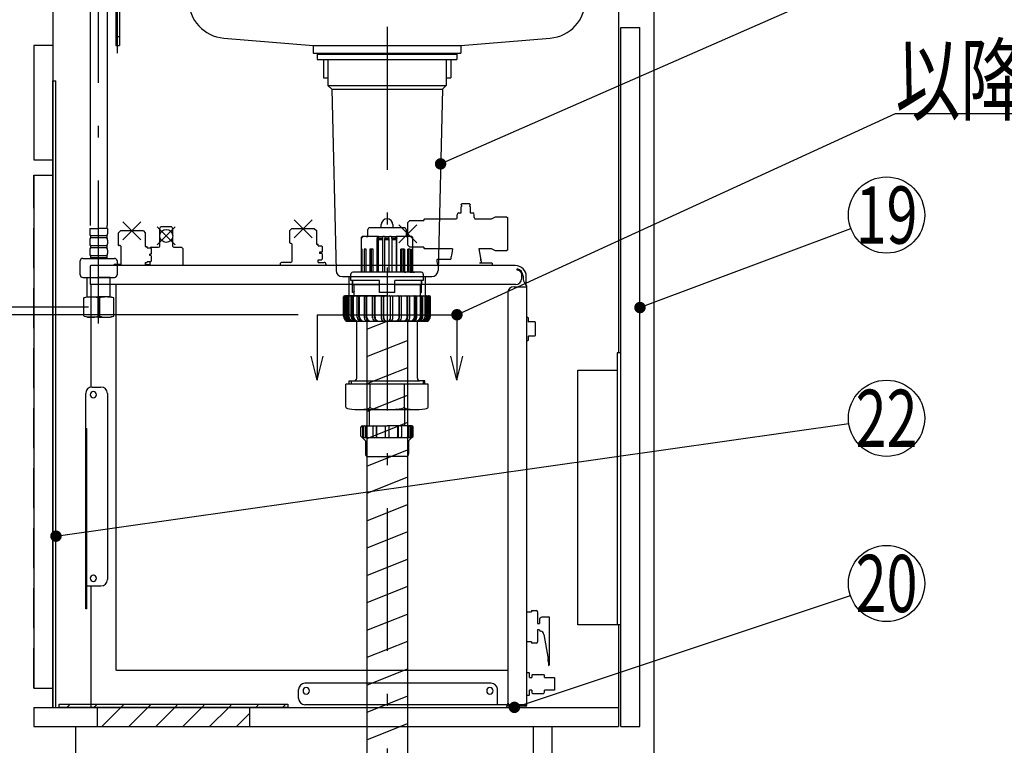
# Model space of a CAD drawing. Units: millimetres. Extents: x -53 to 6060, y -676 to 4222.
# Drawn here: x 621 to 1396, y 913 to 1484 of the extents above; entities that cross this region are included whole.
import ezdxf

# ---------------------------------------------------------------- set-up
doc = ezdxf.new("R2010")
doc.units = ezdxf.units.MM
doc.header["$LTSCALE"] = 3.75
doc.linetypes.add('DASHDOT', pattern=[50.5, 30, -9, 2.5, -9])
doc.linetypes.add('HIDDEN', pattern=[12.6, 8.4, -4.2])
for name, color, linetype, lineweight in [('1', 7, 'Continuous', 9), ('128', 7, 'Continuous', 9), ('7', 4, 'Continuous', 9)]:
    doc.layers.add(name, color=color, linetype=linetype, lineweight=lineweight)
for name, color, linetype, lineweight, true_color in [('15', 98, 'Continuous', 9, 0x005000), ('17', 132, 'Continuous', 9, 0x00c0c0), ('2', 136, 'Continuous', 9, 0x008080), ('4', 56, 'Continuous', 9, 0x808000), ('5', 96, 'Continuous', 9, 0x008000), ('6', 16, 'Continuous', 9, 0x800000)]:
    doc.layers.add(name, color=color, linetype=linetype, lineweight=lineweight, true_color=true_color)
doc.styles.get("Standard").update_dxf_attribs({"font": 'txt', "bigfont": 'bigfont'})
doc.styles.add('ＭＳ ゴシック', font='txt')
doc.dimstyles.get("Standard").update_dxf_attribs({"dimtxt": 0.18, "dimasz": 0.18, "dimexe": 0.18, "dimexo": 0.0625, "dimgap": 0.09, "dimtad": 0, "dimtih": 1, "dimtoh": 1, "dimdec": 4, "dimzin": 0, "dimdsep": 46, "dimtxsty": 'Standard', "dimcen": 0.09, "dimadec": 0, "dimazin": 0, "dimtfac": 1, "dimtdec": 4, "dimtofl": 0, "dimtmove": 0, "dimatfit": 3, "dimfxl": 1, "dimtolj": 1, "dimtzin": 0, "dimarcsym": 0})
pattern_1 = [(45, (-3329.981, 51.5), (-10.6066, 10.6066), [])]

# ---------------------------------------------------------------- blocks, each defined once
blk = doc.blocks.new('_DOT')
at = {"color": 0}
blk.add_line((-0.5, 0), (-1, 0), dxfattribs=at)
at = {"color": 0, "const_width": 0.5}
blk.add_lwpolyline([(-0.25, 0, 1), (0.25, 0, 1)], format="xyb", close=True, dxfattribs=at)
blk = doc.blocks.new('G3')
at = {"layer": '1', "color": 7, "linetype": 'Continuous', "lineweight": 30}
for p, q in [((855, 1251.5), (855, 1200)), ((965, 1251.5), (965, 1200)), ((855, 1200), (850.29, 1218.82)), ((855, 1200), (859.71, 1218.82)), ((965, 1200), (960.29, 1218.82)), ((965, 1200), (969.71, 1218.82))]:
    blk.add_line(p, q, dxfattribs=at)
at = {"layer": '1', "color": 7, "linetype": 'DASHDOT', "lineweight": 30}
blk.add_line((855, 1251.5), (965, 1251.5), dxfattribs=at)
blk = doc.blocks.new('Dim9')
at = {"layer": '2', "color": 136, "linetype": 'Continuous', "lineweight": 30, "true_color": 0x008080}
for p, q in [((840, 1251.5), (525, 1251.5)), ((540, 777.5), (540, 1251.5)), ((605, 777.5), (525, 777.5))]:
    blk.add_line(p, q, dxfattribs=at)
at = {"layer": '2', "color": 136, "linetype": 'Continuous', "lineweight": 30, "true_color": 0x008080, "xscale": 9, "yscale": 9, "zscale": 9}
for p, rotation in [((540, 1251.5), 90.00000000000009), ((540, 777.5), 269.9999999999999)]:
    blk.add_blockref('_DOT', p, dxfattribs=dict(at, rotation=rotation))
at = {"layer": '2', "color": 136, "linetype": 'Continuous', "lineweight": 9, "true_color": 0x008080, "insert": (540, 1014.5), "char_height": 52.5, "width": 2171.5219, "attachment_point": 8, "rotation": 90, "style": 'ＭＳ ゴシック'}
blk.add_mtext('排水位置 474', dxfattribs=at)
blk = doc.blocks.new('G5')
at = {"layer": '5', "color": 96, "linetype": 'Continuous', "lineweight": 30, "true_color": 0x008000}
for p, q in [((1091, 1221.5), (1091, 1007.5)), ((1094, 1221.5), (1091, 1221.5)), ((1094, 1007.5), (1094, 1221.5)), ((1060, 1208), (1091, 1208)), ((1060, 1007.5), (1060, 1208)), ((1094, 1007.5), (1060, 1007.5))]:
    blk.add_line(p, q, dxfattribs=at)
blk = doc.blocks.new('Dim14')
at = {"layer": '128', "color": 7, "linetype": 'Continuous', "lineweight": 30}
for p, q in [((675, 1257.5), (429.29, 1257.5)), ((444.29, 777.5), (444.29, 1257.5)), ((430.17, 777.5), (429.29, 777.5))]:
    blk.add_line(p, q, dxfattribs=at)
at = {"layer": '128', "color": 7, "linetype": 'Continuous', "lineweight": 30, "xscale": 9, "yscale": 9, "zscale": 9}
for p, rotation in [((444.29, 1257.5), 89.99999999999991), ((444.29, 777.5), 269.9999999999998)]:
    blk.add_blockref('_DOT', p, dxfattribs=dict(at, rotation=rotation))
at = {"layer": '128', "color": 7, "linetype": 'Continuous', "lineweight": 9, "insert": (444.29, 1017.5), "char_height": 52.5, "width": 3203.1709, "attachment_point": 8, "rotation": 90, "style": 'ＭＳ ゴシック'}
blk.add_mtext('給水給湯位置\u3000480', dxfattribs=at)
blk = doc.blocks.new('G24')
at = {"layer": '17', "color": 132, "linetype": 'Continuous', "lineweight": 30, "true_color": 0x00c0c0}
for p, q in [((968.41, 1338.02), (968.41, 1338.2)), ((968.41, 1331.7), (968.41, 1336.48)), ((968.85, 1337.46), (968.5, 1337.81)), ((968.5, 1336.69), (968.85, 1337.04)), ((974.91, 1338.7), (968.91, 1338.7)), ((975.32, 1337.81), (974.97, 1337.46)), ((974.97, 1337.04), (975.32, 1336.69)), ((975.41, 1338.2), (975.41, 1338.02)), ((975.41, 1336.48), (975.41, 1331.7)), ((850.98, 1326.27), (836.84, 1312.13)), ((850.98, 1312.13), (836.84, 1326.27)), ((927.91, 1325.74), (926.41, 1324.24)), ((927.91, 1325.74), (938.91, 1325.74)), ((938.91, 1326.4), (939.41, 1326.9)), ((938.91, 1326.4), (938.91, 1325.74)), ((939.41, 1326.9), (964.37, 1326.9)), ((965.18, 1328.04), (965.21, 1330.23)), ((965.21, 1330.23), (965.21, 1330.23)), ((966.41, 1331.7), (968.41, 1331.7)), ((975.41, 1331.7), (977.41, 1331.7)), ((978.61, 1330.23), (978.61, 1330.23)), ((978.63, 1328), (978.61, 1330.23)), ((979.52, 1326.9), (992.11, 1326.9)), ((992.11, 1326.9), (995.23, 1328.7)), ((995.23, 1328.7), (1004.11, 1328.7)), ((1004.11, 1328.7), (1005.11, 1327.7)), ((1005.11, 1302.7), (1005.11, 1327.7)), ((698.83, 1316.1), (700.33, 1317.6)), ((718.29, 1317.6), (700.33, 1317.6)), ((716.38, 1324.67), (702.24, 1310.53)), ((716.38, 1310.53), (702.24, 1324.67)), ((718.29, 1317.6), (719.79, 1316.1)), ((743.38, 1320.67), (729.24, 1306.53)), ((743.38, 1306.53), (729.24, 1320.67)), ((731.31, 1314.6), (731.31, 1319.6)), ((740.31, 1320.6), (732.31, 1320.6)), ((741.31, 1319.6), (741.31, 1314.6)), ((833.43, 1317.7), (834.93, 1319.2)), ((833.43, 1308.2), (833.43, 1317.7)), ((852.89, 1319.2), (834.93, 1319.2)), ((852.89, 1319.2), (834.93, 1319.2)), ((852.89, 1319.2), (854.39, 1317.7)), ((854.39, 1317.7), (854.39, 1306.95)), ((933.48, 1322.34), (919.34, 1308.19)), ((933.48, 1308.19), (919.34, 1322.34)), ((926.41, 1306.29), (926.41, 1324.24)), ((698.83, 1306.1), (698.83, 1316.1)), ((719.79, 1316.1), (719.79, 1305.35)), ((731.31, 1305.6), (731.31, 1312.59)), ((741.31, 1312.59), (741.31, 1305.6)), ((698.83, 1306.1), (699.31, 1306.1)), ((700.81, 1291.1), (700.81, 1304.6)), ((719.79, 1305.35), (721.31, 1305.35)), ((721.31, 1304.1), (721.31, 1305.35)), ((721.31, 1304.1), (723.81, 1304.1)), ((723.81, 1304.1), (724.31, 1303.6)), ((724.31, 1303.6), (724.31, 1299.22)), ((724.41, 1304.6), (730.31, 1304.6)), ((742.31, 1304.6), (748.21, 1304.6)), ((749.21, 1303.6), (749.21, 1290.2)), ((833.92, 1307.7), (833.43, 1308.2)), ((835.41, 1294.2), (835.41, 1306.2)), ((854.39, 1306.95), (855.91, 1306.95)), ((855.91, 1305.7), (855.91, 1306.95)), ((855.91, 1305.7), (858.41, 1305.7)), ((858.41, 1305.7), (858.91, 1305.2)), ((858.91, 1305.2), (858.91, 1300.82)), ((926.41, 1306.29), (927.91, 1304.79)), ((938.91, 1304.79), (927.91, 1304.79)), ((938.91, 1304.79), (938.91, 1304)), ((939.41, 1303.5), (938.91, 1304)), ((961.54, 1303.5), (939.41, 1303.5)), ((961.55, 1303.5), (961.16, 1301.31)), ((982.28, 1303.5), (984.11, 1293.09)), ((992.11, 1303.5), (982.28, 1303.5)), ((995.23, 1301.7), (992.11, 1303.5)), ((1004.11, 1301.7), (995.23, 1301.7)), ((1005.11, 1302.7), (1004.11, 1301.7)), ((723.81, 1299.18), (723.41, 1299.18)), ((723.41, 1298.02), (723.41, 1299.18)), ((723.81, 1298.02), (723.41, 1298.02)), ((724.31, 1299.22), (723.81, 1299.18)), ((724.31, 1297.98), (723.81, 1298.02)), ((724.31, 1297.98), (724.31, 1293.6)), ((855.91, 1294.7), (858.41, 1294.7)), ((855.91, 1292.7), (855.91, 1294.7)), ((856.91, 1300.78), (856.91, 1299.62)), ((858.41, 1300.78), (856.91, 1300.78)), ((858.41, 1299.62), (856.91, 1299.62)), ((858.91, 1300.82), (858.41, 1300.78)), ((858.91, 1299.58), (858.41, 1299.62)), ((858.41, 1294.7), (858.91, 1295.2)), ((858.91, 1299.58), (858.91, 1295.2)), ((949.3, 1294.7), (949.71, 1295.2)), ((949.3, 1294.7), (949.3, 1293.2)), ((949.71, 1295.2), (960.12, 1295.2)), ((676.31, 1289.4), (676.31, 1275.2)), ((1010.91, 1290.2), (677.11, 1290.2)), ((694.81, 1290.6), (695.31, 1291.1)), ((694.81, 1290.2), (694.81, 1290.6)), ((700.81, 1291.1), (695.31, 1291.1)), ((719.81, 1292.64), (721.31, 1292.64)), ((719.81, 1292.64), (719.81, 1291.1)), ((719.81, 1291.1), (723.31, 1291.1)), ((721.31, 1292.64), (721.31, 1293.1)), ((723.81, 1293.1), (721.31, 1293.1)), ((723.81, 1290.6), (723.31, 1291.1)), ((723.41, 1293.1), (723.41, 1291)), ((724.31, 1293.6), (723.81, 1293.1)), ((723.81, 1290.2), (723.81, 1290.6)), ((825.91, 1291.2), (825.91, 1290.2)), ((833.91, 1292.7), (827.41, 1292.7)), ((855.91, 1292.7), (860.41, 1292.7)), ((861.91, 1291.2), (861.91, 1290.2)), ((950.65, 1290.2), (950.65, 1290.27)), ((950.65, 1290.2), (950.65, 1290.27)), ((982.91, 1292.21), (982.94, 1292.5)), ((992.77, 1292.2), (982.91, 1292.2)), ((982.94, 1292.5), (983.57, 1292.5)), ((983.57, 1292.5), (984.05, 1293)), ((984.11, 1293.09), (984.05, 1293)), ((992.77, 1292.2), (992.77, 1290.2)), ((1012.41, 1286.7), (1012.41, 1287.7)), ((1016.01, 1280.2), (1016.01, 1283.1)), ((1017.01, 1281.79), (1017.01, 1280.23)), ((1019.51, 1275.2), (1019.51, 1281.6)), ((1011.01, 1275.2), (676.31, 1275.2)), ((676.91, 1275.2), (676.91, 1194.5)), ((696.97, 972.12), (696.97, 1275.2)), ((1009.91, 1273.6), (1019.91, 1273.6)), ((1019.51, 1275.2), (1019.31, 1275.2)), ((1019.31, 1274.7), (1019.31, 1275.2)), ((1019.61, 1274.6), (1019.41, 1274.6)), ((1019.91, 944.3), (1019.91, 1274.3)), ((1004.91, 1268.6), (1004.91, 945.5)), ((1020.71, 1249.35), (1019.91, 1249.35)), ((1021.41, 1246.05), (1021.41, 1248.65)), ((1026.21, 1245.85), (1021.61, 1245.85)), ((1026.91, 1235.55), (1026.91, 1245.15)), ((1021.41, 1232.05), (1021.41, 1234.65)), ((1021.61, 1234.85), (1026.21, 1234.85)), ((1019.91, 1231.35), (1020.71, 1231.35)), ((677.91, 1194.6), (684.93, 1194.6)), ((672.91, 1020.1), (672.91, 1189.57)), ((689.93, 1189.6), (689.93, 1043.1)), ((672.91, 1162.1), (673.91, 1162.1)), ((673.91, 1020.1), (673.91, 1162.1)), ((673.91, 1038.1), (684.93, 1038.1)), ((676.91, 1038.1), (676.91, 942.5)), ((673.91, 1020.1), (672.91, 1020.1)), ((1019.91, 1017.7), (1023.61, 1017.7)), ((1023.61, 1018.7), (1023.61, 1017.7)), ((1023.61, 1018.7), (1027.41, 1018.7)), ((1028.41, 1017.7), (1028.41, 1008.4)), ((1028.41, 1008.4), (1029.91, 1008.4)), ((1029.91, 1011.4), (1029.91, 1008.4)), ((1037.91, 1013.4), (1031.91, 1013.4)), ((1037.91, 976.4), (1037.91, 1013.4)), ((1028.41, 1003.4), (1028.41, 994.1)), ((1029.91, 1003.4), (1028.41, 1003.4)), ((1033.33, 999.95), (1036.69, 980.68)), ((1023.61, 994.1), (1019.91, 994.1)), ((1023.61, 994.1), (1023.61, 993.1)), ((1027.41, 993.1), (1023.61, 993.1)), ((1036.91, 978.1), (1036.91, 975.4)), ((1004.91, 971.56), (697.53, 971.56)), ((1019.91, 969.9), (1021.51, 969.9)), ((1022.01, 965.9), (1022.01, 969.4)), ((1024.01, 967.9), (1024.51, 968.4)), ((1024.51, 968.38), (1033.01, 968.38)), ((1033.01, 968.38), (1034.01, 967.4)), ((991.91, 961.5), (845.41, 961.5)), ((1022.01, 965.9), (1024.01, 965.9)), ((1024.01, 967.9), (1024.01, 967.31)), ((1024.01, 967.31), (1024.01, 965.9)), ((1034.01, 965.9), (1034.01, 967.4)), ((1034.01, 965.9), (1041.51, 965.9)), ((1041.51, 965.9), (1042.01, 965.4)), ((1042.01, 956.4), (1042.01, 965.4)), ((840.41, 949.5), (840.41, 956.5)), ((996.91, 944.5), (996.91, 956.5)), ((1022.01, 952.4), (1022.01, 955.9)), ((1024.01, 955.9), (1022.01, 955.9)), ((1024.01, 955.9), (1024.01, 953.9)), ((1024.51, 953.4), (1024.01, 953.9)), ((1024.51, 953.42), (1033.01, 953.42)), ((1034.01, 954.44), (1034.01, 955.9)), ((1041.51, 955.9), (1034.01, 955.9)), ((1042.01, 956.4), (1041.51, 955.9)), ((1021.51, 951.9), (1019.91, 951.9)), ((676.91, 942.5), (1003.51, 942.5)), ((1019.91, 944.5), (845.41, 944.5)), ((1004.31, 944.07), (1004.31, 943.3)), ((1004.91, 944.1), (1004.91, 943.5)), ((1019.11, 944.1), (1004.91, 944.1)), ((1019.11, 943.5), (1004.91, 943.5)), ((1019.31, 944.5), (1019.31, 944.3))]:
    blk.add_line(p, q, dxfattribs=at)
for points in [[(964.31, 1326.9), (964.3, 1326.9), (964.46, 1326.94), (964.8, 1327.15), (965.13, 1327.62), (965.18, 1328.04)], [(978.63, 1328), (978.72, 1327.55), (979.08, 1327.1), (979.38, 1326.93), (979.52, 1326.9)], [(960.25, 1296.16), (960.21, 1295.91), (960.11, 1295.34)], [(961.16, 1301.31), (960.65, 1298.42), (960.47, 1297.36), (960.31, 1296.5), (960.27, 1296.22), (960.25, 1296.16)], [(983.91, 1294.21), (983.86, 1294.48), (983.71, 1295.34)], [(949.3, 1293.2), (949.33, 1292.61), (949.43, 1292.05), (949.59, 1291.53), (949.8, 1291.08), (950.06, 1290.71), (950.36, 1290.43), (950.68, 1290.26), (951.02, 1290.2)], [(697.53, 971.56), (697.52, 971.56), (697.52, 971.56), (697.51, 971.56), (697.5, 971.56), (697.49, 971.56), (697.48, 971.56), (697.47, 971.56), (697.46, 971.56), (697.46, 971.56), (697.45, 971.56), (697.44, 971.56), (697.43, 971.56), (697.42, 971.56), (697.42, 971.56), (697.41, 971.56), (697.4, 971.56), (697.39, 971.56), (697.38, 971.56), (697.38, 971.56), (697.37, 971.56), (697.36, 971.56), (697.35, 971.56), (697.35, 971.57), (697.34, 971.57), (697.33, 971.57), (697.32, 971.57), (697.32, 971.57), (697.31, 971.57), (697.3, 971.57), (697.3, 971.58), (697.29, 971.58), (697.28, 971.58), (697.28, 971.58), (697.27, 971.59), (697.26, 971.59), (697.26, 971.59), (697.25, 971.59), (697.24, 971.59), (697.24, 971.6), (697.23, 971.6), (697.22, 971.6), (697.22, 971.61), (697.21, 971.61), (697.2, 971.61), (697.2, 971.61), (697.19, 971.62), (697.19, 971.62), (697.18, 971.62), (697.17, 971.63), (697.17, 971.63), (697.16, 971.63), (697.16, 971.64), (697.15, 971.64), (697.15, 971.65), (697.14, 971.65), (697.14, 971.65), (697.13, 971.66), (697.13, 971.66), (697.12, 971.67), (697.12, 971.67), (697.11, 971.67), (697.11, 971.68), (697.1, 971.68), (697.1, 971.69), (697.09, 971.69), (697.09, 971.7), (697.08, 971.7), (697.08, 971.71), (697.07, 971.71), (697.07, 971.72), (697.07, 971.72), (697.06, 971.73), (697.06, 971.73), (697.05, 971.74), (697.05, 971.74), (697.05, 971.75), (697.04, 971.75), (697.04, 971.76), (697.04, 971.77), (697.03, 971.77), (697.03, 971.78), (697.03, 971.78), (697.02, 971.79), (697.02, 971.8), (697.02, 971.8), (697.01, 971.81), (697.01, 971.81), (697.01, 971.82), (697.01, 971.83), (697, 971.83), (697, 971.84), (697, 971.85), (697, 971.85), (696.99, 971.86), (696.99, 971.87), (696.99, 971.87), (696.99, 971.88), (696.99, 971.89), (696.98, 971.89), (696.98, 971.9), (696.98, 971.91), (696.98, 971.92), (696.98, 971.92), (696.98, 971.93), (696.97, 971.94), (696.97, 971.95), (696.97, 971.95), (696.97, 971.96), (696.97, 971.97), (696.97, 971.98), (696.97, 971.98), (696.97, 971.99), (696.97, 972), (696.97, 972.01), (696.97, 972.02), (696.97, 972.02), (696.96, 972.03), (696.96, 972.04), (696.96, 972.05), (696.96, 972.06), (696.96, 972.06), (696.96, 972.07), (696.96, 972.08), (696.97, 972.09), (696.97, 972.1), (696.97, 972.11), (696.97, 972.12), (696.97, 972.12)]]:
    blk.add_lwpolyline(points, dxfattribs=at)
blk.add_circle((736.31, 1313.6), 5.1, dxfattribs=at)
for centre, radius, start, end in [((968.91, 1338.2), 0.5, 90, 180), ((968.71, 1338.02), 0.3, 180, 225), ((968.71, 1336.48), 0.3, 135, 180), ((968.63, 1337.25), 0.3, 315, 45), ((975.18, 1337.25), 0.3, 135, 225), ((974.91, 1338.2), 0.5, 0, 90), ((975.11, 1338.02), 0.3, 315, 0), ((975.11, 1336.48), 0.3, 0, 45), ((966.71, 1330.23), 1.5, 101.53696, 180), ((977.11, 1330.23), 1.5, 0, 78.46304), ((732.31, 1319.6), 1, 90, 180), ((740.31, 1319.6), 1, 0, 90), ((699.31, 1304.6), 1.5, 0, 90), ((724.41, 1303.6), 1, 90, 150), ((730.31, 1305.6), 1, 270, 0), ((742.31, 1305.6), 1, 180, 270), ((748.21, 1303.6), 1, 0, 90), ((833.91, 1306.2), 1.5, 0, 89.42703), ((833.91, 1294.2), 1.5, 270, 0), ((960.4, 1295.29), 0.3, 170.61658, 197.54244), ((677.11, 1289.4), 0.8, 104.47751, 180), ((677.11, 1289.4), 0.8, 90, 104.47751), ((827.41, 1291.2), 1.5, 90, 180), ((860.41, 1291.2), 1.5, 0, 90), ((1010.91, 1281.6), 8.6, 0, 90), ((1010.91, 1281.79), 6.1, 0, 75.76488), ((1012.41, 1283.1), 3.6, 0, 90), ((1011.01, 1280.2), 5, 270, 0), ((1022.01, 1280.23), 5, 180, 228.70013), ((1009.91, 1268.6), 5, 90, 180), ((1022.01, 1280.23), 5, 228.69661, 239.66656), ((1019.41, 1274.7), 0.1, 180, 270), ((1019.61, 1274.3), 0.3, 0, 90), ((1020.71, 1248.65), 0.7, 0, 90), ((1021.61, 1246.05), 0.2, 180, 270), ((1026.21, 1245.15), 0.7, 0, 90), ((1020.71, 1232.05), 0.7, 270, 0), ((1021.61, 1234.65), 0.2, 90, 180), ((1026.21, 1235.55), 0.7, 270, 0), ((677.91, 1189.6), 5, 90, 180), ((684.93, 1189.6), 5, 0, 90), ((678.91, 1188.6), 2.5, 90, 270), ((678.91, 1188.6), 2.5, 270, 90), ((678.91, 1044.1), 2.5, 90, 270), ((678.9, 1044.1), 2.5, 269.99576, 89.99576), ((684.93, 1043.1), 5, 270, 0), ((1027.41, 1017.7), 1, 0, 90), ((1031.91, 1011.4), 2, 90, 180), ((1030.91, 1003.4), 1, 180, 262.39443), ((1030.38, 999.44), 3, 9.8658, 82.39443), ((1027.41, 994.1), 1, 270, 0), ((1021.91, 978.11), 15, 359.98652, 9.8658), ((1036.91, 976.4), 1, 270, 0), ((1021.51, 969.4), 0.5, 0, 90), ((845.41, 956.5), 5, 90, 180), ((991.91, 956.5), 5, 0, 90), ((846.41, 955.5), 2.5, 90, 270), ((846.4, 955.5), 2.5, 269.99576, 89.99576), ((990.91, 955.5), 2.5, 90, 270), ((990.9, 955.5), 2.5, 269.99576, 89.99576), ((1028.42, 958.91), 7.15, 309.85621, 321.31917), ((845.41, 949.5), 5, 180, 270), ((1002.91, 945.5), 2, 314.42697, 0), ((1006.91, 946.5), 2, 180, 270), ((1021.51, 952.4), 0.5, 270, 0), ((1003.51, 943.3), 0.8, 270, 0), ((1019.11, 944.3), 0.2, 270, 0), ((1019.11, 944.3), 0.8, 270, 0.20387)]:
    blk.add_arc(centre, radius, start, end, dxfattribs=at)
blk = doc.blocks.new('G26')
at = {"layer": '7', "color": 4, "linetype": 'Continuous', "lineweight": 30}
for p, q in [((682, 942.5), (682, 927.5)), ((802, 942.5), (682, 942.5)), ((802, 927.5), (802, 942.5)), ((682, 927.5), (802, 927.5))]:
    blk.add_line(p, q, dxfattribs=at)
blk = doc.blocks.new('G27')
at = {"layer": '7', "color": 4, "linetype": 'Continuous', "lineweight": 30}
for p, q in [((652, 942.5), (652, 945)), ((652, 945), (832, 945)), ((832, 942.5), (652, 942.5)), ((832, 945), (832, 942.5))]:
    blk.add_line(p, q, dxfattribs=at)

msp = doc.modelspace()

# ---------------------------------------------------------------- hatches: boundary and pattern name
at = {"layer": '7', "linetype": 'Continuous', "lineweight": 9}
h = msp.add_hatch(dxfattribs=at)
h.set_pattern_fill('', scale=0.066667, style=0, pattern_type=2)
h.set_pattern_definition(pattern_1)
h.paths.add_polyline_path([(652, 942.5), (652, 945), (832, 945), (832, 942.5)], flags=0)
h = msp.add_hatch(dxfattribs=at)
h.set_pattern_fill('', scale=0.066667, style=0, pattern_type=2)
h.set_pattern_definition(pattern_1)
h.paths.add_polyline_path([(802, 942.5), (682, 942.5), (682, 927.5), (802, 927.5)], flags=0)

# ---------------------------------------------------------------- linework, layer by layer
at = {"layer": '1', "color": 7, "linetype": 'Continuous', "lineweight": 30}
for p, q in [((1120, 2677.5), (1120, 777.5)), ((647, 1647.5), (647, 942.5)), ((1092, 1623.5), (1092, 1221.5)), ((1094, 1477.5), (1109, 1477.5)), ((1094, 927.5), (1094, 1477.5)), ((1109, 927.5), (1109, 1477.5)), ((647, 1463.5), (632, 1463.5)), ((632, 1463.5), (632, 1373.5)), ((647, 942.5), (647, 1435.5)), ((647, 1435.5), (649.5, 1435.5)), ((649.5, 942.5), (649.5, 1435.5)), ((632, 1373.5), (647, 1373.5)), ((632, 1361.5), (647, 1361.5)), ((632, 1361.5), (632, 957.5)), ((1092, 1007.5), (1092, 927.5)), ((632, 957.5), (647, 957.5)), ((632, 942.5), (1092, 942.5)), ((632, 942.5), (632, 927.5)), ((632, 927.5), (1092, 927.5)), ((665, 927.5), (665, 777.5)), ((1025, 927.5), (1025, 777.5)), ((1040, 777.5), (1040, 927.5)), ((1094, 927.5), (1109, 927.5))]:
    msp.add_line(p, q, dxfattribs=at)
at = {"layer": '1', "color": 7, "linetype": 'HIDDEN', "lineweight": 30}
msp.add_line((632, 957.5), (632, 1361.5), dxfattribs=at)
at = {"layer": '1', "color": 7, "linetype": 'Continuous', "lineweight": 30}
for points in [[(965, 1251.5), (1310, 1410), (1730, 1410)], [(1109, 1257.166), (1274.914, 1319.456)], [(649.5, 1077.236), (1273.298, 1165.784)], [(1010.221, 942.5), (1274.537, 1030.521)]]:
    msp.add_lwpolyline(points, dxfattribs=at)
for centre in [(1303, 1330), (1303, 1170), (1303, 1040)]:
    msp.add_circle(centre, 30, dxfattribs=at)
at = {"layer": '128', "color": 7, "linetype": 'DASHDOT', "lineweight": 30}
for p, q in [((698, 1457.319), (698, 1643.149)), ((683.084, 1244.662), (683.084, 1512.785))]:
    msp.add_line(p, q, dxfattribs=at)
at = {"layer": '128', "color": 7, "linetype": 'Continuous', "lineweight": 30}
for p, q in [((696.55, 1523.501), (696.55, 1463.501)), ((699.45, 1523.501), (699.45, 1463.501)), ((676.384, 1512.785), (676.384, 1321.733)), ((689.784, 1512.785), (689.784, 1321.733)), ((696.55, 1463.501), (699.45, 1463.501)), ((676.084, 1319.302), (683.084, 1319.302)), ((676.084, 1319.302), (676.084, 1315.252)), ((690.084, 1319.302), (683.084, 1319.302)), ((690.084, 1319.302), (690.084, 1315.252)), ((676.084, 1310.252), (676.084, 1307.452)), ((689.484, 1313.502), (676.684, 1313.502)), ((676.684, 1313.502), (676.684, 1312.002)), ((689.484, 1312.002), (676.684, 1312.002)), ((689.484, 1313.502), (689.484, 1312.002)), ((690.084, 1310.252), (690.084, 1307.452)), ((676.084, 1302.452), (676.084, 1299.652)), ((689.484, 1305.702), (676.684, 1305.702)), ((676.684, 1305.702), (676.684, 1304.202)), ((689.484, 1304.202), (676.684, 1304.202)), ((689.484, 1305.702), (689.484, 1304.202)), ((690.084, 1302.452), (690.084, 1299.652)), ((668.584, 1282.844), (668.584, 1293.844)), ((670.584, 1295.844), (683.084, 1295.844)), ((689.484, 1297.902), (676.684, 1297.902)), ((676.684, 1297.902), (676.684, 1295.902)), ((689.484, 1296.402), (676.684, 1296.402)), ((683.084, 1295.844), (695.584, 1295.844)), ((689.484, 1297.902), (689.484, 1295.902)), ((697.584, 1293.844), (697.584, 1282.844)), ((670.584, 1280.844), (683.084, 1280.844)), ((674.128, 1280.844), (674.084, 1280.8)), ((674.084, 1265.5), (674.084, 1280.8)), ((674.084, 1280.8), (683.084, 1280.8)), ((683.084, 1280.844), (695.584, 1280.844)), ((692.084, 1280.8), (683.084, 1280.8)), ((692.04, 1280.844), (692.084, 1280.8)), ((692.084, 1265.5), (692.084, 1280.8)), ((671.084, 1264.696), (674.084, 1265.5)), ((671.084, 1264.696), (671.728, 1264.696)), ((671.084, 1264.696), (671.084, 1250.409)), ((674.084, 1265.5), (683.084, 1265.5)), ((674.084, 1265.5), (683.084, 1265.5)), ((682.44, 1264.696), (683.728, 1264.696)), ((682.44, 1264.696), (682.44, 1250.393)), ((682.44, 1264.696), (682.44, 1250.393)), ((692.084, 1265.5), (683.084, 1265.5)), ((683.728, 1264.696), (683.728, 1250.393)), ((695.084, 1264.696), (692.084, 1265.5)), ((694.44, 1264.696), (695.084, 1264.696)), ((695.084, 1250.393), (695.084, 1264.696)), ((683.084, 1249.5), (674.084, 1249.5)), ((682.44, 1250.393), (683.728, 1250.393)), ((683.084, 1249.5), (692.084, 1249.5)), ((692.084, 1249.5), (695.084, 1250.393)), ((694.44, 1250.393), (695.084, 1250.393))]:
    msp.add_line(p, q, dxfattribs=at)
at = {"layer": '128', "color": 7, "linetype": 'HIDDEN', "lineweight": 30}
msp.add_line((696.55, 1470.501), (699.45, 1470.501), dxfattribs=at)
at = {"layer": '128', "color": 7, "linetype": 'Continuous', "lineweight": 30}
for centre, radius, start, end in [((679.784, 1321.733), 10, 345.930132, 0), ((678.936, 1315.252), 2.852, 180, 217.849289), ((678.936, 1310.252), 2.852, 142.150711, 180), ((687.232, 1315.252), 2.852, 322.150711, 0), ((687.232, 1310.252), 2.852, 360, 37.849289), ((678.936, 1307.452), 2.852, 180, 217.849289), ((678.936, 1302.452), 2.852, 142.150711, 180), ((687.232, 1307.452), 2.852, 322.150711, 0), ((687.232, 1302.452), 2.852, 360, 37.849289), ((670.584, 1293.844), 2, 90, 180), ((678.936, 1299.652), 2.852, 180, 217.849289), ((687.232, 1299.652), 2.852, 322.150711, 0), ((695.584, 1293.844), 2, 0, 90), ((670.584, 1282.844), 2, 180, 270), ((695.584, 1282.844), 2, 270, 0), ((677.084, 1247.237), 18.262, 72.945658, 107.054342), ((689.084, 1247.237), 18.262, 72.945658, 107.054342), ((677.084, 1266.002), 16.503, 250.885653, 288.938731), ((689.084, 1266.002), 16.503, 251.061269, 288.938731)]:
    msp.add_arc(centre, radius, start, end, dxfattribs=at)
at = {"layer": '15', "color": 98, "linetype": 'Continuous', "lineweight": 30, "true_color": 0x005000}
for p, q in [((895.001, 1313.5), (895.001, 1318.5)), ((910.001, 1320), (896.501, 1320)), ((905.501, 1320.5), (905.501, 1322.5)), ((923.501, 1320), (910.001, 1320)), ((914.501, 1322.5), (914.501, 1320.5)), ((925.001, 1318.5), (925.001, 1313.5)), ((889.962, 1285), (889.962, 1312.5)), ((890.001, 1285), (890.001, 1311.5)), ((893.502, 1313), (890.462, 1313)), ((902.921, 1313), (891.501, 1313)), ((893.564, 1313), (894.501, 1313)), ((895.929, 1313), (893.566, 1313)), ((902.347, 1285), (902.347, 1311.5)), ((903.304, 1313), (902.921, 1313)), ((902.921, 1311.5), (902.921, 1285)), ((902.921, 1311.5), (903.304, 1311.5)), ((906.328, 1310.5), (902.921, 1310.5)), ((903.304, 1311.5), (903.304, 1313)), ((903.304, 1313), (906.804, 1313)), ((906.301, 1311.5), (903.304, 1311.5)), ((906.301, 1312.5), (906.301, 1311.5)), ((906.328, 1311.5), (906.301, 1311.5)), ((906.328, 1311.5), (906.328, 1285)), ((906.897, 1313), (906.804, 1313)), ((908.028, 1313), (906.897, 1313)), ((908.028, 1313), (911.974, 1313)), ((908.539, 1311.5), (908.213, 1311.5)), ((908.213, 1285), (908.213, 1311.5)), ((911.789, 1310.5), (908.213, 1310.5)), ((908.539, 1311.5), (908.539, 1312.5)), ((911.463, 1311.5), (908.539, 1311.5)), ((911.463, 1311.5), (911.463, 1312.5)), ((911.463, 1311.5), (911.789, 1311.5)), ((911.789, 1285), (911.789, 1311.5)), ((913.105, 1313), (911.974, 1313)), ((913.198, 1313), (913.105, 1313)), ((913.198, 1313), (916.698, 1313)), ((913.674, 1311.5), (913.674, 1285)), ((913.674, 1311.5), (913.701, 1311.5)), ((917.081, 1310.5), (913.674, 1310.5)), ((913.701, 1311.5), (913.701, 1312.5)), ((916.698, 1311.5), (913.701, 1311.5)), ((916.698, 1311.5), (916.698, 1313)), ((916.698, 1313), (917.081, 1313)), ((917.081, 1311.5), (916.698, 1311.5)), ((928.501, 1313), (917.081, 1313)), ((917.081, 1311.5), (917.081, 1285)), ((917.655, 1285), (917.655, 1311.5)), ((926.436, 1313), (924.073, 1313)), ((926.438, 1313), (925.501, 1313)), ((929.54, 1313), (926.5, 1313)), ((930.001, 1311.5), (930.001, 1285)), ((930.04, 1312.5), (930.04, 1285)), ((890.028, 1303), (890.028, 1285)), ((890.514, 1303), (890.028, 1303)), ((890.514, 1285), (890.514, 1303)), ((891.875, 1303), (891.875, 1285)), ((893.618, 1303), (891.875, 1303)), ((893.234, 1303), (893.234, 1285)), ((893.618, 1285), (893.618, 1303)), ((896.361, 1303), (896.361, 1285)), ((899.108, 1303), (896.361, 1303)), ((897.384, 1303), (897.384, 1285)), ((898.739, 1303), (898.739, 1285)), ((899.108, 1285), (899.108, 1303)), ((920.894, 1285), (920.894, 1303)), ((923.641, 1303), (920.894, 1303)), ((921.263, 1303), (921.263, 1285)), ((922.618, 1303), (922.618, 1285)), ((923.641, 1303), (923.641, 1285)), ((926.384, 1285), (926.384, 1303)), ((928.127, 1303), (926.384, 1303)), ((926.768, 1303), (926.768, 1285)), ((928.127, 1303), (928.127, 1285)), ((929.488, 1285), (929.488, 1303)), ((929.974, 1303), (929.488, 1303)), ((929.974, 1303), (929.974, 1285)), ((881.501, 1278.5), (881.501, 1283.5)), ((904.001, 1278.5), (881.501, 1278.5)), ((882.872, 1269), (882.872, 1278.5)), ((910.001, 1285), (883.001, 1285)), ((883.001, 1275), (883.001, 1278.5)), ((890.028, 1285), (888.53, 1285)), ((891.875, 1285), (890.515, 1285)), ((893.618, 1285), (893.234, 1285)), ((896.361, 1285), (895.338, 1285)), ((898.739, 1285), (897.384, 1285)), ((904.001, 1269), (904.001, 1278.5)), ((937.001, 1285), (910.001, 1285)), ((916.001, 1269), (916.001, 1278.5)), ((938.501, 1278.5), (916.001, 1278.5)), ((922.618, 1285), (921.263, 1285)), ((923.641, 1285), (924.664, 1285)), ((926.768, 1285), (926.384, 1285)), ((928.127, 1285), (929.487, 1285)), ((929.974, 1285), (931.472, 1285)), ((937.001, 1278.5), (937.001, 1275)), ((937.13, 1269), (937.13, 1278.5)), ((938.501, 1283.5), (938.501, 1278.5)), ((904.001, 1275), (883.001, 1275)), ((884.001, 1266.5), (884.001, 1275)), ((937.001, 1275), (916.001, 1275)), ((936.001, 1275), (936.001, 1266.5)), ((875.701, 1250.5), (875.701, 1265.5)), ((876.326, 1250), (876.326, 1265.5)), ((876.649, 1250), (876.649, 1265.5)), ((910.001, 1266.5), (876.701, 1266.5)), ((877.621, 1250.5), (877.621, 1265.5)), ((878.405, 1250), (878.405, 1265.7)), ((879.042, 1250), (879.042, 1265.7)), ((879.945, 1250.5), (879.945, 1265.5)), ((881.852, 1250), (881.852, 1265.7)), ((882.789, 1250), (882.789, 1265.7)), ((883.759, 1269), (882.872, 1269)), ((883.582, 1250.5), (883.582, 1265.5)), ((884.001, 1269.953), (883.759, 1269)), ((884.001, 1269), (883.759, 1269)), ((886.515, 1249.5), (886.515, 1265.7)), ((887.725, 1249.5), (887.725, 1265.7)), ((888.374, 1250), (888.374, 1265.5)), ((892.193, 1249), (892.193, 1265.7)), ((893.634, 1249), (893.634, 1265.7)), ((894.112, 1249.5), (894.112, 1265.5)), ((898.635, 1249), (898.635, 1265.7)), ((900.259, 1249), (900.259, 1265.7)), ((900.543, 1249.5), (900.543, 1265.5)), ((916.001, 1269), (904.001, 1269)), ((905.561, 1248.5), (905.561, 1265.7)), ((907.31, 1248.5), (907.31, 1265.7)), ((907.388, 1249), (907.388, 1265.5)), ((910.001, 1266.5), (943.301, 1266.5)), ((912.614, 1249), (912.614, 1265.5)), ((912.692, 1248.5), (912.692, 1265.7)), ((914.441, 1248.5), (914.441, 1265.7)), ((919.459, 1249.5), (919.459, 1265.5)), ((919.743, 1249), (919.743, 1265.7)), ((921.367, 1249), (921.367, 1265.7)), ((925.89, 1249.5), (925.89, 1265.5)), ((926.368, 1249), (926.368, 1265.7)), ((927.809, 1249), (927.809, 1265.7)), ((931.628, 1250), (931.628, 1265.5)), ((932.277, 1249.5), (932.277, 1265.7)), ((933.487, 1249.5), (933.487, 1265.7)), ((936.001, 1269.953), (936.243, 1269)), ((936.001, 1269), (936.243, 1269)), ((936.243, 1269), (937.13, 1269)), ((936.42, 1250.5), (936.42, 1265.5)), ((937.213, 1250), (937.213, 1265.7)), ((938.15, 1250), (938.15, 1265.7)), ((940.057, 1250.5), (940.057, 1265.5)), ((940.96, 1250), (940.96, 1265.7)), ((941.597, 1250), (941.597, 1265.7)), ((942.381, 1250.5), (942.381, 1265.5)), ((943.353, 1250), (943.353, 1265.5)), ((943.676, 1250), (943.676, 1265.5)), ((944.301, 1250.5), (944.301, 1265.5)), ((909.709, 1250.5), (910.381, 1250.5)), ((879.701, 1246.5), (910.001, 1246.5)), ((886.151, 1201.5), (886.151, 1246.5)), ((940.301, 1246.5), (910.001, 1246.5)), ((933.851, 1201.5), (933.851, 1246.5)), ((877.601, 1178.811), (877.601, 1196.811)), ((942.401, 1196.811), (877.601, 1196.811)), ((880.194, 1199.5), (884.251, 1199.5)), ((880.194, 1196.811), (880.194, 1199.5)), ((881.673, 1199.5), (881.673, 1196.811)), ((884.251, 1199.5), (935.751, 1199.5)), ((896.58, 1196.811), (896.58, 1178.811)), ((923.422, 1196.811), (923.422, 1178.811)), ((939.808, 1199.5), (935.851, 1199.5)), ((938.329, 1199.496), (938.329, 1196.811)), ((939.808, 1196.811), (939.808, 1199.5)), ((942.401, 1178.811), (942.401, 1196.811)), ((923.79, 1178), (923.79, 1164)), ((887.091, 1176.811), (932.911, 1176.811)), ((896.188, 1164), (896.188, 1176.811)), ((923.814, 1176.811), (923.814, 1164)), ((889.501, 1156), (889.501, 1163)), ((890.501, 1164), (910.001, 1164)), ((890.56, 1163.8), (890.56, 1155.5)), ((891.479, 1163.2), (891.479, 1155.8)), ((891.501, 1164), (894.501, 1164)), ((892.979, 1163.4), (892.979, 1155.6)), ((893.848, 1163.8), (893.848, 1155.4)), ((898.73, 1163.4), (898.73, 1155.6)), ((901.328, 1163.7), (901.328, 1155.3)), ((901.83, 1163.9), (901.83, 1155.3)), ((908.501, 1164), (908.501, 1155)), ((929.501, 1164), (910.001, 1164)), ((911.501, 1164), (911.501, 1155)), ((918.172, 1163.9), (918.172, 1155.3)), ((918.674, 1163.7), (918.674, 1155.3)), ((921.272, 1163.4), (921.272, 1155.6)), ((928.501, 1164), (925.501, 1164)), ((929.501, 1164), (925.501, 1164)), ((926.154, 1163.8), (926.154, 1155.4)), ((927.023, 1163.4), (927.023, 1155.6)), ((928.523, 1163.2), (928.523, 1155.8)), ((929.442, 1163.8), (929.442, 1155.5)), ((930.501, 1156), (930.501, 1163)), ((890.501, 1155), (929.501, 1155)), ((890.501, 1155), (892.855, 1152.646)), ((929.501, 1155), (927.147, 1152.646)), ((893.001, 1152.293), (893.001, 1142)), ((927.001, 1152.293), (927.001, 1142)), ((895.001, 1140), (910.001, 1140)), ((925.001, 1140), (910.001, 1140))]:
    msp.add_line(p, q, dxfattribs=at)
for points in [[(902.347, 1311.5), (902.358, 1311.793), (902.391, 1312.074), (902.444, 1312.333), (902.515, 1312.561), (902.602, 1312.747), (902.702, 1312.886), (902.809, 1312.971), (902.921, 1313)], [(917.081, 1313), (917.193, 1312.971), (917.3, 1312.886), (917.4, 1312.747), (917.487, 1312.561), (917.558, 1312.333), (917.611, 1312.074), (917.644, 1311.793), (917.655, 1311.5)]]:
    msp.add_lwpolyline(points, dxfattribs=at)
for centre, radius, start, end in [((910.001, 1322.5), 4.5, 0, 180), ((910.001, 1322.5), 4.5, 0, 180), ((896.501, 1318.5), 1.5, 90, 180), ((905.001, 1320.5), 0.5, 270, 0), ((915.001, 1320.5), 0.5, 180, 270), ((923.501, 1318.5), 1.5, 0, 90), ((890.462, 1312.5), 0.5, 90, 180), ((891.501, 1311.5), 1.5, 90, 180), ((894.501, 1313.5), 0.5, 270, 0), ((906.802, 1312.499), 0.501, 89.789542, 179.888404), ((908.031, 1312.492), 0.508, 0.860614, 90.31902), ((911.967, 1312.496), 0.504, 89.287196, 179.53317), ((913.199, 1312.498), 0.502, 0.215436, 90.106617), ((925.501, 1313.5), 0.5, 180, 270), ((928.501, 1311.5), 1.5, 0, 90), ((929.54, 1312.5), 0.5, 0, 90), ((883.001, 1283.5), 1.5, 90, 180), ((937.001, 1283.5), 1.5, 0, 90), ((876.701, 1265.5), 1, 90, 180), ((876.032, 1263.739), 0.1, 174.922666, 180.568281), ((877.326, 1265.5), 1, 90, 180), ((877.649, 1265.5), 1, 90, 180), ((878.621, 1265.5), 1, 90, 180), ((879.205, 1265.7), 0.8, 90, 180), ((879.842, 1265.7), 0.8, 90, 180), ((880.945, 1265.5), 1, 90, 180), ((882.652, 1265.7), 0.8, 90, 180), ((883.589, 1265.7), 0.8, 90, 180), ((884.582, 1265.5), 1, 90, 180), ((887.315, 1265.7), 0.8, 90, 180), ((888.525, 1265.7), 0.8, 90, 180), ((889.374, 1265.5), 1, 90, 180), ((892.993, 1265.7), 0.8, 90, 180), ((894.434, 1265.7), 0.8, 90, 180), ((895.112, 1265.5), 1, 90, 180), ((899.435, 1265.7), 0.8, 90, 180), ((901.059, 1265.7), 0.8, 90, 180), ((901.543, 1265.5), 1, 90, 180), ((906.361, 1265.7), 0.8, 90, 180), ((908.11, 1265.7), 0.8, 90, 180), ((908.388, 1265.5), 1, 90, 180), ((911.614, 1265.5), 1, 0, 90), ((911.892, 1265.7), 0.8, 0, 90), ((913.641, 1265.7), 0.8, 0, 90), ((918.459, 1265.5), 1, 0, 90), ((918.943, 1265.7), 0.8, 0, 90), ((920.567, 1265.7), 0.8, 0, 90), ((924.89, 1265.5), 1, 0, 90), ((925.568, 1265.7), 0.8, 0, 90), ((927.009, 1265.7), 0.8, 0, 90), ((930.628, 1265.5), 1, 0, 90), ((931.477, 1265.7), 0.8, 0, 90), ((932.687, 1265.7), 0.8, 0, 90), ((935.42, 1265.5), 1, 0, 90), ((936.413, 1265.7), 0.8, 0, 90), ((937.35, 1265.7), 0.8, 0, 90), ((939.057, 1265.5), 1, 0, 90), ((940.16, 1265.7), 0.8, 0, 90), ((940.797, 1265.7), 0.8, 0, 90), ((941.381, 1265.5), 1, 0, 90), ((942.353, 1265.5), 1, 0, 90), ((942.676, 1265.5), 1, 0, 90), ((943.301, 1265.5), 1, 0, 90), ((943.97, 1263.739), 0.1, 359.431719, 5.077334), ((879.701, 1250.5), 4, 180, 270), ((879.826, 1250), 3.5, 180, 270), ((880.149, 1250), 3.5, 180, 270), ((881.621, 1250.5), 4, 180, 270), ((881.905, 1250), 3.5, 180, 270), ((882.542, 1250), 3.5, 180, 270), ((883.945, 1250.5), 4, 180, 270), ((885.352, 1250), 3.5, 180, 270), ((886.289, 1250), 3.5, 180, 270), ((887.582, 1250.5), 4, 180, 270), ((889.515, 1249.5), 3, 180, 270), ((890.725, 1249.5), 3, 180, 270), ((891.874, 1250), 3.5, 180, 270), ((894.693, 1249), 2.5, 180, 270), ((896.134, 1249), 2.5, 180, 270), ((897.112, 1249.5), 3, 180, 270), ((901.135, 1249), 2.5, 180, 270), ((902.759, 1249), 2.5, 180, 270), ((903.543, 1249.5), 3, 180, 270), ((907.561, 1248.5), 2, 180, 270), ((909.31, 1248.5), 2, 180, 270), ((909.888, 1249), 2.5, 180, 270), ((910.114, 1249), 2.5, 270, 0), ((910.692, 1248.5), 2, 270, 0), ((912.441, 1248.5), 2, 270, 0), ((916.459, 1249.5), 3, 270, 0), ((917.243, 1249), 2.5, 270, 0), ((918.867, 1249), 2.5, 270, 0), ((922.89, 1249.5), 3, 270, 0), ((923.868, 1249), 2.5, 270, 0), ((925.309, 1249), 2.5, 270, 0), ((928.128, 1250), 3.5, 270, 0), ((929.277, 1249.5), 3, 270, 0), ((930.487, 1249.5), 3, 270, 0), ((932.42, 1250.5), 4, 270, 0), ((933.713, 1250), 3.5, 270, 0), ((934.65, 1250), 3.5, 270, 0), ((936.057, 1250.5), 4, 270, 0), ((937.46, 1250), 3.5, 270, 0), ((938.097, 1250), 3.5, 270, 0), ((938.381, 1250.5), 4, 270, 0), ((939.853, 1250), 3.5, 270, 0), ((940.176, 1250), 3.5, 270, 0), ((940.301, 1250.5), 4, 270, 0), ((884.151, 1201.5), 2, 270, 0), ((935.851, 1201.5), 2, 180, 270), ((890.501, 1163), 1, 90, 180), ((890.76, 1163.8), 0.2, 90, 180), ((892.279, 1163.2), 0.8, 90, 180), ((893.579, 1163.4), 0.6, 90, 180), ((894.048, 1163.8), 0.2, 90, 180), ((899.33, 1163.4), 0.6, 90, 180), ((901.628, 1163.7), 0.3, 90, 180), ((901.93, 1163.9), 0.1, 90, 180), ((918.072, 1163.9), 0.1, 0, 90), ((918.374, 1163.7), 0.3, 0, 90), ((920.672, 1163.4), 0.6, 0, 90), ((925.954, 1163.8), 0.2, 0, 90), ((926.423, 1163.4), 0.6, 0, 90), ((927.723, 1163.2), 0.8, 0, 90), ((929.501, 1163), 1, 0, 90), ((890.501, 1156), 1, 180, 270), ((891.06, 1155.5), 0.5, 180, 270), ((892.279, 1155.8), 0.8, 180, 270), ((893.579, 1155.6), 0.6, 180, 270), ((894.248, 1155.4), 0.4, 180, 270), ((899.33, 1155.6), 0.6, 180, 270), ((901.628, 1155.3), 0.3, 180, 270), ((902.13, 1155.3), 0.3, 180, 270), ((917.872, 1155.3), 0.3, 270, 0), ((918.374, 1155.3), 0.3, 270, 0), ((920.672, 1155.6), 0.6, 270, 0), ((925.754, 1155.4), 0.4, 270, 0), ((926.423, 1155.6), 0.6, 270, 0), ((927.723, 1155.8), 0.8, 270, 0), ((928.942, 1155.5), 0.5, 270, 0), ((929.501, 1156), 1, 270, 0), ((892.501, 1152.293), 0.5, 0, 45), ((927.501, 1152.293), 0.5, 135, 180), ((895.001, 1142), 2, 180, 270), ((925.001, 1142), 2, 270, 0)]:
    msp.add_arc(centre, radius, start, end, dxfattribs=at)
for centre, major_axis, ratio in [((887.091, 1178.811), (-9.49, 0), 0.2107539), ((910.001, 1178.811), (-13.421, 0), 0.1490255), ((932.911, 1178.811), (-9.49, 0), 0.2107539)]:
    msp.add_ellipse(centre, major_axis=major_axis, ratio=ratio, start_param=0, end_param=3.1415927, dxfattribs=at)
at = {"layer": '2', "color": 136, "linetype": 'Continuous', "lineweight": 30, "true_color": 0x008080}
for p, q in [((855, 1456.5), (855, 1452.5)), ((855, 1456.5), (965, 1456.5)), ((965, 1456.5), (965, 1452.5)), ((855, 1452.5), (965, 1452.5)), ((859.9, 1452.5), (859.9, 1438)), ((863.5, 1452.5), (863.5, 1432)), ((956.5, 1452.5), (956.5, 1432)), ((960.1, 1452.5), (960.1, 1438)), ((859.9, 1438), (863.5, 1438)), ((956.5, 1438), (960.1, 1438)), ((863.5, 1432), (956.5, 1432)), ((863.5, 1432), (866.5, 1429)), ((866.5, 1429), (953.5, 1429)), ((866.5, 1429), (869.884, 1286.381)), ((953.5, 1429), (950.116, 1286.381)), ((956.5, 1432), (953.5, 1429)), ((874.883, 1281.5), (945.117, 1281.5)), ((880, 1281.5), (880, 1266.5)), ((940, 1281.5), (940, 1266.5)), ((877.6, 1266.5), (877.6, 1246.5)), ((877.6, 1266.5), (942.25, 1266.5)), ((880, 1266.5), (880, 1251.5)), ((940, 1266.5), (940, 1251.5)), ((942.4, 1266.5), (942.4, 1246.5)), ((877.6, 1246.5), (942.4, 1246.5))]:
    msp.add_line(p, q, dxfattribs=at)
msp.add_lwpolyline([(952.106, 1370.258), (1265.533, 1507.935)], dxfattribs=at)
for centre, start, end in [((874.883, 1286.5), 181.359306, 270), ((945.117, 1286.5), 270, 358.640694)]:
    msp.add_arc(centre, 5, start, end, dxfattribs=at)
at = {"layer": '4', "color": 56, "linetype": 'Continuous', "lineweight": 30, "true_color": 0x808000}
for p, q in [((894, 1240.1), (910, 1246.5)), ((894, 1246.5), (894, 776.5)), ((926, 1246.5), (926, 776.5)), ((894, 1218.559), (926, 1231.359)), ((926, 1209.819), (894, 1197.019)), ((894, 1175.478), (926, 1188.278)), ((926, 1166.737), (894, 1153.937)), ((894, 1132.397), (926, 1145.197)), ((926, 1123.656), (894, 1110.856)), ((894, 1089.315), (926, 1102.115)), ((926, 1080.575), (894, 1067.775)), ((894, 1046.234), (926, 1059.034)), ((926, 1037.493), (894, 1024.693)), ((894, 1003.153), (926, 1015.953)), ((926, 994.412), (894, 981.612)), ((894, 960.071), (926, 972.871)), ((926, 951.331), (894, 938.531)), ((894, 916.99), (926, 929.79))]:
    msp.add_line(p, q, dxfattribs=at)
at = {"layer": '6', "color": 16, "linetype": 'DASHDOT', "lineweight": 30, "true_color": 0x800000}
msp.add_line((910, 1667.5), (910, 777.5), dxfattribs=at)
at = {"layer": '6', "color": 16, "linetype": 'Continuous', "lineweight": 30, "true_color": 0x800000}
for p, q in [((781.559, 1469.25), (852, 1463.5)), ((968, 1463.5), (1038.441, 1469.25)), ((852, 1463.5), (968, 1463.5)), ((852, 1463.5), (852, 1457.5)), ((852, 1457.5), (866, 1456.5)), ((852, 1457.5), (968, 1457.5)), ((866, 1456.5), (954, 1456.5)), ((954, 1456.5), (968, 1457.5)), ((968, 1463.5), (968, 1457.5))]:
    msp.add_line(p, q, dxfattribs=at)
for centre, start, end in [((784, 1499.151), 180, 265.333142), ((1036, 1499.151), 274.666858, 0)]:
    msp.add_arc(centre, 30, start, end, dxfattribs=at)

# ---------------------------------------------------------------- block references
for name in ['G24', 'G3', 'G5', 'G27']:
    msp.add_blockref(name, (0, 0))
at = {"layer": '1', "color": 7, "linetype": 'Continuous', "lineweight": 30, "xscale": 9, "yscale": 9, "zscale": 9}
for p, rotation in [((1109, 1257.166), 200.5777714859107), ((965, 1251.5), 204.6750100581452), ((649.5, 1077.236), 188.0791329170692), ((1010.221, 942.5), 198.4185632305161)]:
    msp.add_blockref('_DOT', p, dxfattribs=dict(at, rotation=rotation))
at = {"layer": '2', "color": 136, "linetype": 'Continuous', "lineweight": 30, "true_color": 0x008080, "xscale": 9, "yscale": 9, "zscale": 9, "rotation": 203.7140280267275}
msp.add_blockref('_DOT', (952.106, 1370.258), dxfattribs=at)
at = {"layer": '7'}
msp.add_blockref('G26', (0, 0), dxfattribs=at)

# ---------------------------------------------------------------- texts
at = {"layer": '1', "color": 7, "linetype": 'Continuous', "lineweight": 9}
for s, insert, char_height, width, attachment_point in [('{\\fＭＳ ゴシック;\\W0.714286;以降接続設備工事}', (1310, 1410), 52.5, 543.41307, 7), ('{\\fＭＳ ゴシック;\\W0.714286;19}', (1303, 1330), 45, 50.06119, 5), ('{\\fＭＳ ゴシック;\\W0.714286;22}', (1303, 1170), 45, 53.28522, 5), ('{\\fＭＳ ゴシック;\\W0.714286;20}', (1303, 1040), 45, 54.23338, 5)]:
    msp.add_mtext(s, dxfattribs=dict(at, insert=insert, char_height=char_height, width=width, attachment_point=attachment_point))

# ---------------------------------------------------------------- dimensions: what is measured, and where the dimension line sits
at = {"layer": '128', "color": 7, "linetype": 'Continuous', "lineweight": 30}
dim = msp.add_linear_dim(base=(444.294, 1257.5), p1=(445.169, 777.5), p2=(690, 1257.5), angle=90, text='給<>', dimstyle='Standard', override={"dimscale": 1, "dimtxt": 52.5, "dimasz": 9, "dimexe": 15, "dimexo": 15, "dimgap": 0, "dimtad": 1, "dimtih": 0, "dimtoh": 0, "dimdec": 2, "dimzin": 8, "dimtxsty": 'ＭＳ ゴシック', "dimblk1": 'DOT', "dimblk2": 'DOT', "dimsah": 1, "dimse1": 0, "dimse2": 0, "dimtix": 0, "dimtofl": 1, "dimtmove": 1, "dimatfit": 2, "dimtzin": 8}, dxfattribs=at)
dim.commit()
dim.dimension.update_dxf_attribs({"geometry": 'Dim14', "text_midpoint": (444.294, 1017.5), "dimtype": 160})
at = {"layer": '2', "color": 136, "linetype": 'Continuous', "lineweight": 30, "true_color": 0x008080}
dim = msp.add_linear_dim(base=(540, 1251.5), p1=(620, 777.5), p2=(855, 1251.5), angle=90, text='排<>', dimstyle='Standard', override={"dimscale": 1, "dimtxt": 52.5, "dimasz": 9, "dimexe": 15, "dimexo": 15, "dimgap": 0, "dimtad": 1, "dimtih": 0, "dimtoh": 0, "dimdec": 2, "dimzin": 8, "dimtxsty": 'ＭＳ ゴシック', "dimblk1": 'DOT', "dimblk2": 'DOT', "dimsah": 1, "dimse1": 0, "dimse2": 0, "dimtix": 0, "dimtofl": 1, "dimtmove": 1, "dimatfit": 2, "dimtzin": 8}, dxfattribs=at)
dim.commit()
dim.dimension.update_dxf_attribs({"geometry": 'Dim9', "text_midpoint": (540, 1014.5), "dimtype": 160})

doc.saveas('drawing.dxf')
